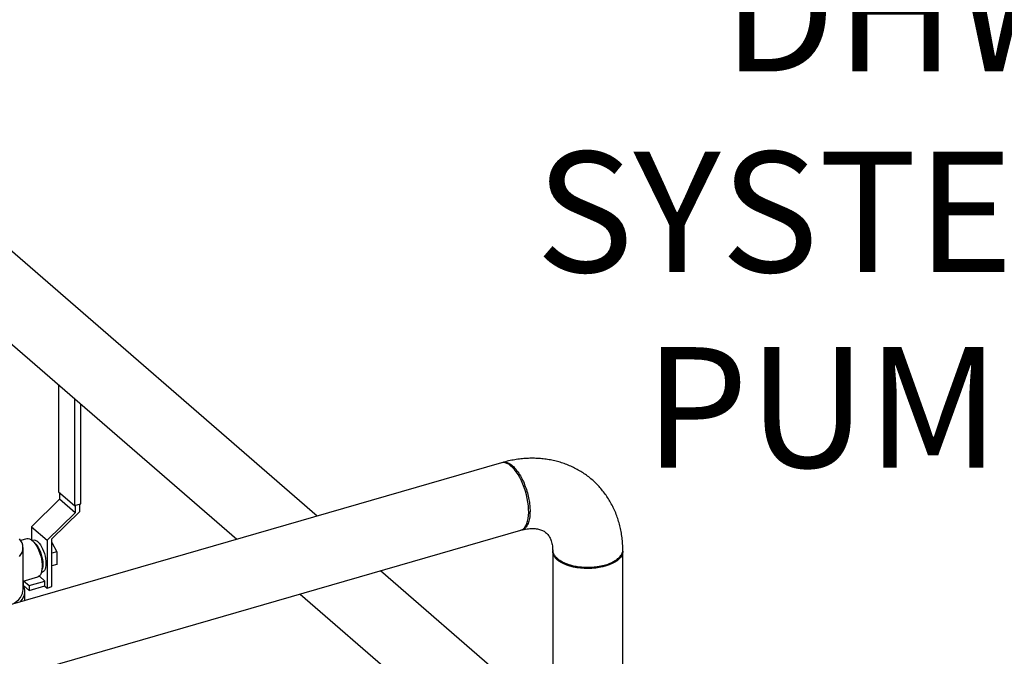
# Model space of a CAD drawing. Extents: x 19.1 to 29.8, y 0.6 to 8.7.
# Drawn here: x 25.4 to 26.2, y 5.2 to 5.7 of the extents above; entities that cross this region are included whole.
import ezdxf

# ---------------------------------------------------------------- set-up
doc = ezdxf.new("R2010")
doc.units = 0
doc.header["$MEASUREMENT"] = 0
doc.linetypes.add('SLD-SOLID', pattern=[0])
doc.layers.get('0').update_dxf_attribs({"linetype": 'CONTINUOUS'})
doc.layers.add('D7', color=7, linetype='CONTINUOUS')
doc.styles.add('SIM1', font='ROMANS')

# ---------------------------------------------------------------- blocks, each defined once
blk = doc.blocks.new('A$C52952A5D')
at = {"color": 7, "linetype": 'SLD-SOLID'}
for p, q in [((6.7865, 3.6876), (6.2638, 4.1403)), ((6.1989, 4.0653), (6.6729, 3.6548)), ((6.4212, 3.8728), (6.4212, 3.7217)), ((6.4437, 3.8533), (6.4437, 3.7023)), ((6.4527, 3.7048), (6.4527, 3.8455)), ((7.0469, 3.7628), (4.7071, 3.0873)), ((6.4212, 3.7217), (6.4437, 3.7023)), ((6.4225, 3.7206), (6.4225, 3.7112)), ((6.3829, 3.6724), (6.4225, 3.7112)), ((6.4446, 3.6921), (6.4225, 3.7112)), ((6.4437, 3.7023), (6.4527, 3.7048)), ((6.4446, 3.7025), (6.4446, 3.6921)), ((6.4514, 3.694), (6.4514, 3.7045)), ((6.405, 3.6533), (6.4446, 3.6921)), ((6.4514, 3.694), (6.4118, 3.6553)), ((4.7346, 2.9921), (7.0744, 3.6675)), ((6.3829, 3.6724), (6.405, 3.6533)), ((6.3829, 3.6724), (6.3829, 3.6536)), ((6.3762, 3.6555), (6.3676, 3.653)), ((6.3853, 3.6532), (6.3839, 3.6529)), ((6.405, 3.6533), (6.405, 3.5859)), ((6.4118, 3.5879), (6.4118, 3.6553)), ((6.4118, 3.6504), (6.4189, 3.6372)), ((6.371, 3.5832), (6.371, 3.6429)), ((6.4189, 3.6372), (6.4118, 3.6352)), ((6.4189, 3.6372), (6.4189, 3.6191)), ((7.1193, 3.6381), (7.1193, 3.3811)), ((7.2184, 3.3811), (7.2184, 3.6381)), ((6.4189, 3.6191), (6.4118, 3.6171)), ((7.129, 3.6252), (7.1307, 3.624)), ((6.3969, 3.608), (6.3982, 3.6084)), ((7.1193, 3.3994), (6.8759, 3.6102)), ((6.371, 3.5957), (6.3917, 3.6017)), ((6.3716, 3.5894), (6.3716, 3.5959)), ((6.3794, 3.5826), (6.3716, 3.5894)), ((6.3718, 3.596), (6.3794, 3.5894)), ((6.3794, 3.5894), (6.4018, 3.5958)), ((6.3794, 3.5894), (6.3794, 3.5826)), ((6.3932, 3.6024), (6.394, 3.6026)), ((6.4018, 3.5958), (6.394, 3.6026)), ((6.4018, 3.5891), (6.4018, 3.5958)), ((6.3736, 3.5684), (6.3736, 3.5809)), ((6.3794, 3.5826), (6.4018, 3.5891)), ((6.4015, 3.589), (6.405, 3.5859)), ((6.405, 3.5859), (6.4118, 3.5879)), ((6.7623, 3.5774), (7.0843, 3.2985))]:
    blk.add_line(p, q, dxfattribs=at)
at = {"color": 7, "linetype": 'SLD-SOLID', "flags": 128}
for points in [[(7.0744, 3.6675), (7.0761, 3.6682), (7.0781, 3.6696), (7.0799, 3.6715), (7.0815, 3.6739), (7.0828, 3.6768), (7.0839, 3.6802), (7.0847, 3.6839), (7.0852, 3.6881), (7.0854, 3.6925), (7.0853, 3.6972), (7.085, 3.7021), (7.0843, 3.7072), (7.0834, 3.7124), (7.0822, 3.7176), (7.0807, 3.7227), (7.0791, 3.7278), (7.0772, 3.7328), (7.0751, 3.7375), (7.0728, 3.7419), (7.0704, 3.7461), (7.0679, 3.7499), (7.0653, 3.7533), (7.0626, 3.7562), (7.0599, 3.7586), (7.0573, 3.7606), (7.0546, 3.762), (7.0521, 3.7628), (7.0496, 3.7631), (7.0473, 3.7629), (7.0469, 3.7628)], [(6.384, 3.6528), (6.386, 3.6508), (6.388, 3.6483), (6.3899, 3.6454), (6.3917, 3.6421), (6.3933, 3.6385), (6.3947, 3.6348), (6.3959, 3.6309), (6.3969, 3.6269), (6.3975, 3.623), (6.3979, 3.6192), (6.398, 3.6156), (6.3977, 3.6123), (6.3972, 3.6093), (6.3964, 3.6068), (6.3954, 3.6047), (6.3941, 3.6031), (6.3925, 3.602), (6.3917, 3.6017)], [(6.3863, 3.6505), (6.3872, 3.6497), (6.3891, 3.6479), (6.3908, 3.6456), (6.3925, 3.6429), (6.3941, 3.6399), (6.3955, 3.6367), (6.3967, 3.6332), (6.3976, 3.6297), (6.3983, 3.6262), (6.3988, 3.6227), (6.3989, 3.6194), (6.3988, 3.6164), (6.3983, 3.6137), (6.3976, 3.6114), (6.3976, 3.6113)], [(6.3918, 3.651), (6.3936, 3.6492), (6.3954, 3.6469), (6.397, 3.6442), (6.3986, 3.6412), (6.4, 3.638), (6.4012, 3.6345), (6.4021, 3.631), (6.4028, 3.6275), (6.4033, 3.624), (6.4034, 3.6207), (6.4033, 3.6177), (6.4028, 3.615), (6.4021, 3.6127), (6.4012, 3.6108), (6.4, 3.6094), (6.3986, 3.6085), (6.3982, 3.6084)], [(7.2184, 3.6381), (7.2184, 3.637), (7.2179, 3.6343), (7.2168, 3.6317), (7.2151, 3.6292), (7.2129, 3.6267), (7.2102, 3.6244), (7.2069, 3.6222), (7.2033, 3.6203), (7.1992, 3.6185), (7.1948, 3.617), (7.1901, 3.6157), (7.1851, 3.6147), (7.18, 3.614), (7.1747, 3.6135), (7.1693, 3.6133), (7.1639, 3.6135), (7.1586, 3.6139), (7.1535, 3.6146), (7.1485, 3.6155), (7.1437, 3.6168), (7.1392, 3.6183), (7.1351, 3.62), (7.1314, 3.6219), (7.1281, 3.624), (7.1253, 3.6263), (7.123, 3.6287), (7.1212, 3.6313), (7.12, 3.6339), (7.1194, 3.6366), (7.1193, 3.6387)], [(6.3667, 3.5664), (6.3677, 3.5674), (6.37, 3.5703), (6.3717, 3.5733), (6.3729, 3.5763), (6.3735, 3.5794), (6.3735, 3.5825), (6.3729, 3.5856), (6.3717, 3.5886), (6.371, 3.59)], [(6.3574, 3.5637), (6.3586, 3.5645), (6.362, 3.5671), (6.3649, 3.5697), (6.3672, 3.5725), (6.369, 3.5754), (6.3702, 3.5783), (6.3709, 3.5813), (6.371, 3.5832)]]:
    blk.add_lwpolyline(points, dxfattribs=at)
at = {"color": 7, "linetype": 'SLD-SOLID'}
for centre, radius, start, end in [((6.3531, 3.6429), 0.0178, 315.4026, 44.5974), ((6.3777, 3.6471), 0.00844, 42.0877, 100.1916), ((6.3865, 3.6462), 0.00711, 42.376, 99.9034)]:
    blk.add_arc(centre, radius, start, end, dxfattribs=at)
for points, knots in [([(7.0479, 3.763), (7.048, 3.763), (7.0493, 3.7639), (7.0525, 3.7638), (7.0573, 3.7625), (7.0625, 3.7589), (7.0676, 3.7535), (7.0725, 3.7466), (7.0769, 3.7385), (7.0806, 3.7296), (7.0836, 3.7204), (7.0857, 3.7112), (7.087, 3.7023), (7.0872, 3.6969), (7.0873, 3.6942)], [0, 0, 0, 0, 0.004279, 0.096178, 0.189799, 0.285141, 0.380481, 0.474112, 0.566034, 0.656246, 0.74475, 0.831543, 0.916627, 1, 1, 1, 1]), ([(7.2184, 3.6402), (7.2184, 3.6414), (7.2183, 3.6456), (7.2178, 3.6527), (7.2168, 3.6613), (7.2152, 3.6698), (7.2131, 3.678), (7.2106, 3.6861), (7.2076, 3.6938), (7.2041, 3.7013), (7.2002, 3.7084), (7.1959, 3.7153), (7.1912, 3.7217), (7.1861, 3.7279), (7.1807, 3.7336), (7.1749, 3.739), (7.1687, 3.744), (7.1623, 3.7485), (7.1555, 3.7526), (7.1485, 3.7563), (7.1413, 3.7595), (7.1338, 3.7623), (7.1261, 3.7646), (7.1182, 3.7665), (7.1101, 3.7679), (7.1019, 3.7688), (7.0935, 3.7692), (7.085, 3.7691), (7.0765, 3.7685), (7.0679, 3.7675), (7.0592, 3.7659), (7.0529, 3.7644), (7.0494, 3.7635), (7.0488, 3.7633)], [0, 0, 0, 0, 0.01515, 0.050258, 0.085252, 0.120041, 0.154607, 0.188936, 0.223024, 0.256872, 0.29049, 0.323896, 0.357111, 0.390164, 0.423086, 0.455911, 0.488677, 0.521416, 0.554158, 0.586943, 0.619806, 0.652782, 0.685903, 0.719193, 0.752676, 0.786367, 0.820275, 0.854402, 0.888745, 0.923291, 0.958026, 0.99293, 1, 1, 1, 1]), ([(7.0873, 3.6942), (7.0872, 3.693), (7.0872, 3.6904), (7.0868, 3.6863), (7.0862, 3.6823), (7.0852, 3.6786), (7.0841, 3.6758), (7.0828, 3.6734), (7.0815, 3.6716), (7.0799, 3.6699), (7.0778, 3.6685), (7.0759, 3.6678), (7.0747, 3.6677), (7.0743, 3.6677)], [0, 0, 0, 0, 0.078419, 0.174395, 0.28792, 0.384606, 0.491164, 0.567711, 0.648647, 0.733972, 0.845374, 0.95118, 1, 1, 1, 1]), ([(7.076, 3.6679), (7.0762, 3.668), (7.078, 3.6685), (7.0811, 3.6691), (7.0853, 3.6697), (7.0892, 3.67), (7.0928, 3.67), (7.0962, 3.6697), (7.0993, 3.6691), (7.1022, 3.6683), (7.1048, 3.6673), (7.1072, 3.666), (7.1095, 3.6644), (7.1115, 3.6625), (7.1133, 3.6603), (7.1149, 3.6579), (7.1161, 3.6553), (7.1172, 3.6524), (7.1182, 3.6491), (7.1188, 3.6454), (7.1192, 3.6422), (7.1192, 3.6402), (7.1192, 3.6396)], [0, 0, 0, 0, 0.007815, 0.054256, 0.100859, 0.14787, 0.195534, 0.244185, 0.294279, 0.346453, 0.401617, 0.461105, 0.526828, 0.600638, 0.665274, 0.72315, 0.776493, 0.826724, 0.879816, 0.930468, 0.979469, 1, 1, 1, 1]), ([(7.1193, 3.6396), (7.1193, 3.6391), (7.1194, 3.6377), (7.1202, 3.6348), (7.1221, 3.6312), (7.1257, 3.6275), (7.1305, 3.624), (7.1357, 3.6214), (7.1408, 3.6194), (7.1448, 3.6182), (7.1487, 3.6173), (7.1523, 3.6165), (7.1569, 3.6158), (7.1624, 3.6153), (7.1686, 3.6151), (7.1743, 3.6153), (7.1798, 3.6157), (7.185, 3.6165), (7.1897, 3.6174), (7.1924, 3.6182), (7.1937, 3.6185)], [0, 0, 0, 0, 0.031011, 0.079588, 0.168048, 0.245073, 0.322092, 0.410618, 0.459255, 0.510776, 0.546736, 0.583979, 0.622515, 0.687669, 0.747694, 0.802588, 0.852348, 0.910693, 0.959911, 1, 1, 1, 1]), ([(7.1937, 3.6185), (7.1962, 3.6193), (7.2013, 3.621), (7.2078, 3.6244), (7.213, 3.6284), (7.2166, 3.6328), (7.2184, 3.6369), (7.2182, 3.6393), (7.2182, 3.6402)], [0, 0, 0, 0, 0.17382, 0.351219, 0.532195, 0.716748, 0.904877, 1, 1, 1, 1]), ([(7.1926, 3.6176), (7.1898, 3.6169), (7.1843, 3.6155), (7.1751, 3.6145), (7.1657, 3.6143), (7.1565, 3.6151), (7.1477, 3.6167), (7.1398, 3.6192), (7.1342, 3.6216), (7.1318, 3.6234), (7.1312, 3.6239)], [0, 0, 0, 0, 0.1355569, 0.2713368, 0.4070856, 0.5429227, 0.6787304, 0.8144621, 0.9502333, 1, 1, 1, 1]), ([(7.2074, 3.6244), (7.2071, 3.6242), (7.2052, 3.6226), (7.2003, 3.6202), (7.1952, 3.6184), (7.1926, 3.6176)], [0, 0, 0, 0, 0.082487, 0.54091, 1, 1, 1, 1]), ([(7.2077, 3.6245), (7.208, 3.6247), (7.2086, 3.6251), (7.2091, 3.6255), (7.2094, 3.6257)], [0, 0, 0, 0, 0.5, 1, 1, 1, 1])]:
    blk.add_open_spline(points, degree=3, knots=knots, dxfattribs=at)

msp = doc.modelspace()

# ---------------------------------------------------------------- block references
at = {"layer": 'D7', "color": 7, "linetype": 'Continuous', "xscale": 0.5625, "yscale": 0.5625, "zscale": 0.5625}
msp.add_blockref('A$C52952A5D', (21.84153, 3.27792), dxfattribs=at)

# ---------------------------------------------------------------- texts
at = {"color": 7, "linetype": 'Continuous', "style": 'SIM1'}
for s, p in [('DHW', (25.98128, 5.70539)), ('SYSTEM', (25.83259, 5.54601)), ('PUMP', (25.91898, 5.39074))]:
    msp.add_text(s, height=0.095625, dxfattribs=at).set_placement(p)

doc.saveas('drawing.dxf')
